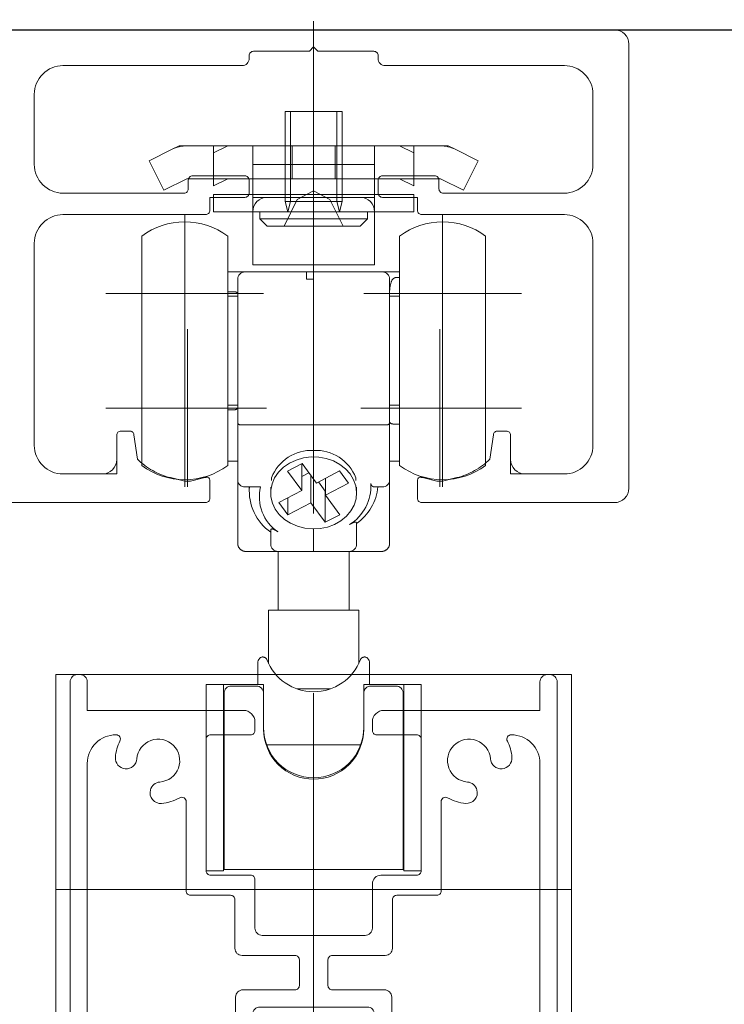
# Model space of a CAD drawing. Units: millimetres. Extents: x -4275 to 7850, y -3045 to 3045.
# Drawn here: x 1413 to 1462, y 332 to 401 of the extents above; entities that cross this region are included whole.
import ezdxf

# ---------------------------------------------------------------- set-up
doc = ezdxf.new("R2010")
doc.units = ezdxf.units.MM
doc.header["$LTSCALE"] = 20
doc.header["$PDMODE"] = 1
doc.header["$PDSIZE"] = -2
for name, color, linetype, lineweight in [('2寸法-1', 7, 'Continuous', 15), ('2寸法-2', 7, 'Continuous', 15), ('3一般', 7, 'Continuous', 15)]:
    doc.layers.add(name, color=color, linetype=linetype, lineweight=lineweight)
doc.styles.add('MS PGothic', font='txt', dxfattribs={"bigfont": 'MS PGothic'})
doc.dimstyles.new('SANWA-1', dxfattribs={"dimtxt": 33.826244, "dimasz": 12.712402, "dimexe": 20, "dimexo": 20, "dimgap": 2, "dimtad": 1, "dimdec": 8, "dimdsep": 46, "dimtxsty": 'MS PGothic', "dimblk": 'DOT', "dimblk1": 'DOT', "dimblk2": 'DOT', "dimcen": 0, "dimazin": 0, "dimtfac": 0.8, "dimtdec": 8, "dimtix": 1, "dimtmove": 0, "dimatfit": 0, "dimldrblk": 'DOT', "dimfxl": 1, "dimfrac": 2, "dimtolj": 1, "dimarcsym": 0})

# ---------------------------------------------------------------- blocks, each defined once
blk = doc.blocks.new('_Dot')
at = {"color": 0, "linetype": 'ByBlock', "lineweight": -2}
blk.add_line((-0.5, 0), (-1, 0), dxfattribs=at)
at = {"color": 0, "linetype": 'ByBlock', "const_width": 0.5}
blk.add_lwpolyline([(-0.25, 0, 1), (0.25, 0, 1)], format="xyb", close=True, dxfattribs=at)
blk = doc.blocks.new('*D12')
at = {"layer": '2寸法-2', "color": 0, "linetype": 'Continuous', "lineweight": -2}
for p, q in [((1389.464, 420.801), (1389.464, 570)), ((1433.464, 420), (1433.464, 570)), ((1376.751, 550), (1364.039, 550)), ((1389.464, 550), (1433.464, 550)), ((1446.176, 550), (1458.889, 550))]:
    blk.add_line(p, q, dxfattribs=at)
at = {"layer": 'Defpoints', "color": 0}
for p in [(1433.464, 550), (1389.464, 400.801), (1433.464, 400)]:
    blk.add_point(p, dxfattribs=at)
at = {"layer": '2寸法-2', "color": 0, "lineweight": -2, "xscale": 12.71240234375, "yscale": 12.71240234375, "zscale": 12.71240234375}
blk.add_blockref('_Dot', (1389.464, 550), dxfattribs=at)
at = {"layer": '2寸法-2', "color": 0, "lineweight": -2, "xscale": 12.71240234375, "yscale": 12.71240234375, "zscale": 12.71240234375, "rotation": 180}
blk.add_blockref('_Dot', (1433.464, 550), dxfattribs=at)
at = {"layer": '2寸法-2', "color": 0, "lineweight": 15, "insert": (1607.636, 576.447), "char_height": 33.8262, "attachment_point": 5, "style": 'MS PGothic'}
blk.add_mtext('\\A1;44', dxfattribs=at)
blk = doc.blocks.new('*D13')
at = {"layer": '2寸法-1', "color": 0, "linetype": 'Continuous', "lineweight": -2}
for p, q in [((1323.464, 419), (1323.464, 670)), ((1455.464, 420), (1455.464, 670)), ((1442.751, 650), (1336.176, 650))]:
    blk.add_line(p, q, dxfattribs=at)
at = {"layer": 'Defpoints', "color": 0}
for p in [(1323.464, 650), (1455.464, 400), (1323.464, 399)]:
    blk.add_point(p, dxfattribs=at)
at = {"layer": '2寸法-1', "color": 0, "lineweight": -2, "xscale": 12.71240234375, "yscale": 12.71240234375, "zscale": 12.71240234375, "rotation": 180}
blk.add_blockref('_Dot', (1323.464, 650), dxfattribs=at)
at = {"layer": '2寸法-1', "color": 0, "lineweight": -2, "xscale": 12.71240234375, "yscale": 12.71240234375, "zscale": 12.71240234375}
blk.add_blockref('_Dot', (1455.464, 650), dxfattribs=at)
at = {"layer": '2寸法-1', "color": 0, "lineweight": 15, "insert": (1389.464, 669.009), "char_height": 33.8262, "attachment_point": 5, "style": 'MS PGothic'}
blk.add_mtext('\\A1;132', dxfattribs=at)
blk = doc.blocks.new('*D14')
at = {"layer": '2寸法-2', "color": 0, "linetype": 'Continuous', "lineweight": -2}
for p, q in [((1455.464, 420), (1455.464, 670)), ((1482.464, 420), (1482.464, 670)), ((1442.751, 650), (1430.039, 650)), ((1455.464, 650), (1482.464, 650)), ((1495.176, 650), (1507.889, 650))]:
    blk.add_line(p, q, dxfattribs=at)
at = {"layer": 'Defpoints', "color": 0}
for p in [(1482.464, 650), (1455.464, 400), (1482.464, 400)]:
    blk.add_point(p, dxfattribs=at)
at = {"layer": '2寸法-2', "color": 0, "lineweight": -2, "xscale": 12.71240234375, "yscale": 12.71240234375, "zscale": 12.71240234375}
blk.add_blockref('_Dot', (1455.464, 650), dxfattribs=at)
at = {"layer": '2寸法-2', "color": 0, "lineweight": -2, "xscale": 12.71240234375, "yscale": 12.71240234375, "zscale": 12.71240234375, "rotation": 180}
blk.add_blockref('_Dot', (1482.464, 650), dxfattribs=at)
at = {"layer": '2寸法-2', "color": 0, "lineweight": 15, "insert": (1575.447, 676.447), "char_height": 33.8262, "attachment_point": 5, "style": 'MS PGothic'}
blk.add_mtext('\\A1;27', dxfattribs=at)
blk = doc.blocks.new('グループ-29')
at = {"layer": '3一般', "color": 7, "linetype": 'Continuous', "lineweight": 30}
blk.add_line((1273.464, 400), (1507.464, 400), dxfattribs=at)
blk = doc.blocks.new('グループ-38')
at = {"layer": '3一般', "color": 7, "linetype": 'Continuous', "lineweight": 15}
for p, q in [((1415.464, 354.999), (1451.464, 354.999)), ((1415.464, -1934), (1415.464, 354.999)), ((1451.464, 354.999), (1451.464, -1934)), ((1415.464, 339.999), (1451.464, 339.999))]:
    blk.add_line(p, q, dxfattribs=at)
blk = doc.blocks.new('グループ-39')
at = {"layer": '3一般', "color": 7, "linetype": 'Continuous', "lineweight": 15}
for p, q in [((1416.964, 354.999), (1417.164, 354.999)), ((1449.764, 354.999), (1449.964, 354.999)), ((1416.464, 354.499), (1416.464, 320.299)), ((1417.664, 354.499), (1417.664, 352.499)), ((1449.264, 354.499), (1449.264, 352.499)), ((1450.464, 320.299), (1450.464, 354.499)), ((1433.464, 318.791), (1433.464, 353.697)), ((1417.664, 352.499), (1428.564, 352.499)), ((1438.364, 352.499), (1449.264, 352.499)), ((1429.364, 351.699), (1429.364, 351.099)), ((1429.364, 351.099), (1429.364, 351.699)), ((1437.564, 351.699), (1437.564, 351.099)), ((1419.674, 350.799), (1419.664, 350.799)), ((1425.964, 341.299), (1425.964, 350.499)), ((1429.064, 350.799), (1426.264, 350.799)), ((1440.664, 350.799), (1437.864, 350.799)), ((1440.964, 350.499), (1440.964, 341.299)), ((1447.264, 350.799), (1447.253, 350.799)), ((1417.664, 321.499), (1417.664, 348.799)), ((1449.264, 348.799), (1449.264, 321.499)), ((1422.065, 346.95), (1422.065, 346.95)), ((1444.863, 346.95), (1444.863, 346.95)), ((1424.564, 346.141), (1424.564, 339.899)), ((1442.364, 346.141), (1442.364, 339.899)), ((1426.264, 340.999), (1429.064, 340.999)), ((1438.164, 340.999), (1440.664, 340.999)), ((1429.364, 340.699), (1429.364, 337.299)), ((1437.564, 340.399), (1437.564, 337.299)), ((1427.664, 339.599), (1424.864, 339.599)), ((1442.064, 339.599), (1439.264, 339.599)), ((1427.964, 335.899), (1427.964, 339.299)), ((1438.964, 335.899), (1438.964, 339.299)), ((1437.064, 336.799), (1429.864, 336.799)), ((1428.464, 335.399), (1432.164, 335.399)), ((1434.764, 335.399), (1438.464, 335.399)), ((1432.464, 335.099), (1432.464, 333.299)), ((1434.464, 335.099), (1434.464, 333.299)), ((1428.514, 332.999), (1432.164, 332.999)), ((1434.764, 332.999), (1438.414, 332.999)), ((1428.014, 321.499), (1428.014, 332.499)), ((1438.914, 321.499), (1438.914, 332.499)), ((1429.214, 320.499), (1429.214, 331.299)), ((1429.714, 331.799), (1437.214, 331.799)), ((1437.714, 331.299), (1437.714, 320.499)), ((1417.664, 321.199), (1417.664, 321.199)), ((1417.964, 321.199), (1419.674, 321.199)), ((1427.714, 321.199), (1425.553, 321.199)), ((1438.914, 321.199), (1438.914, 321.199)), ((1441.374, 321.199), (1439.214, 321.199)), ((1447.253, 321.199), (1448.964, 321.199)), ((1416.464, 320.299), (1416.464, 319.999)), ((1429.214, 320.499), (1429.264, 320.499)), ((1429.464, 320.299), (1429.464, 320.199)), ((1437.464, 320.299), (1437.464, 320.199)), ((1437.714, 320.499), (1437.664, 320.499)), ((1450.464, 320.299), (1450.464, 319.999)), ((1416.764, 319.999), (1416.464, 319.999)), ((1429.264, 319.999), (1416.764, 319.999)), ((1437.464, 319.999), (1437.464, 319.999)), ((1437.664, 319.999), (1450.164, 319.999)), ((1450.164, 319.999), (1450.464, 319.999))]:
    blk.add_line(p, q, dxfattribs=at)
at = {"layer": '3一般', "color": 7, "linetype": 'Continuous', "lineweight": 15, "flags": 128}
for points in [[(1416.964, 354.999, 0.198912), (1416.61, 354.852, 0.198912), (1416.464, 354.499)], [(1417.664, 354.499, 0.198912), (1417.517, 354.852, 0.198912), (1417.164, 354.999)], [(1449.764, 354.999, 0.198912), (1449.41, 354.852, 0.198912), (1449.264, 354.499)], [(1450.464, 354.499, 0.198912), (1450.317, 354.852, 0.198912), (1449.964, 354.999)], [(1429.364, 351.699, 0.198912), (1429.129, 352.264, 0.198912), (1428.564, 352.499)], [(1438.364, 352.499, 0.198912), (1437.798, 352.264, 0.198912), (1437.564, 351.699)], [(1419.664, 350.799, 0.198912), (1418.25, 350.213, 0.198912), (1417.664, 348.799)], [(1419.942, 350.362, 0.26103), (1419.93, 350.655, 0.26103), (1419.674, 350.799)], [(1422.731, 347.503, 0.292725), (1424.021, 348.479, 0.292725), (1423.674, 350.059, 0.292725), (1422.094, 350.406, 0.292725), (1421.118, 349.116)], [(1426.264, 350.799, 0.198912), (1426.052, 350.711, 0.198912), (1425.964, 350.499)], [(1429.064, 350.799, 0.198912), (1429.276, 350.887, 0.198912), (1429.364, 351.099)], [(1437.564, 351.099, 0.198912), (1437.652, 350.887, 0.198912), (1437.864, 350.799)], [(1440.964, 350.499, 0.198912), (1440.876, 350.711, 0.198912), (1440.664, 350.799)], [(1445.809, 349.116, 0.292725), (1444.833, 350.406, 0.292725), (1443.253, 350.059, 0.292725), (1442.907, 348.479, 0.292725), (1444.197, 347.503)], [(1447.253, 350.799, 0.26103), (1446.997, 350.655, 0.26103), (1446.986, 350.362)], [(1449.264, 348.799, 0.198912), (1448.678, 350.213, 0.198912), (1447.264, 350.799)], [(1419.942, 350.362, 0.049268), (1419.726, 349.813, 0.049268), (1419.623, 349.233)], [(1447.305, 349.233, 0.049268), (1447.201, 349.813, 0.049268), (1446.986, 350.362)], [(1419.623, 349.233, 0.414214), (1420.312, 348.426, 0.414214), (1421.118, 349.116)], [(1445.809, 349.116, 0.414214), (1446.615, 348.426, 0.414214), (1447.305, 349.233)], [(1422.731, 347.503, 0.155096), (1422.31, 347.332, 0.155096), (1422.065, 346.95)], [(1444.863, 346.95, 0.155096), (1444.618, 347.332, 0.155096), (1444.197, 347.503)], [(1422.065, 346.95, 0.243476), (1422.212, 346.276, 0.243476), (1422.848, 346.008)], [(1422.848, 346.008, 0.055753), (1423.503, 346.133, 0.055753), (1424.114, 346.401)], [(1424.564, 346.141, 0.267949), (1424.414, 346.401, 0.267949), (1424.114, 346.401)], [(1442.814, 346.401, 0.267949), (1442.514, 346.401, 0.267949), (1442.364, 346.141)], [(1442.814, 346.401, 0.055753), (1443.425, 346.133, 0.055753), (1444.08, 346.008)], [(1444.08, 346.008, 0.243476), (1444.715, 346.276, 0.243476), (1444.863, 346.95)], [(1425.964, 341.299, 0.198912), (1426.052, 341.087, 0.198912), (1426.264, 340.999)], [(1429.364, 340.699, 0.198912), (1429.276, 340.911, 0.198912), (1429.064, 340.999)], [(1438.164, 340.999, 0.198912), (1437.74, 340.823, 0.198912), (1437.564, 340.399)], [(1440.664, 340.999, 0.198912), (1440.876, 341.087, 0.198912), (1440.964, 341.299)], [(1424.564, 339.899, 0.198912), (1424.652, 339.687, 0.198912), (1424.864, 339.599)], [(1424.564, 339.899, 0.198912), (1424.652, 339.687, 0.198912), (1424.864, 339.599)], [(1427.964, 339.299, 0.198912), (1427.876, 339.511, 0.198912), (1427.664, 339.599)], [(1439.264, 339.599, 0.198912), (1439.052, 339.511, 0.198912), (1438.964, 339.299)], [(1442.064, 339.599, 0.198912), (1442.276, 339.687, 0.198912), (1442.364, 339.899)], [(1442.064, 339.599, 0.198912), (1442.276, 339.687, 0.198912), (1442.364, 339.899)], [(1429.364, 337.299, 0.198912), (1429.51, 336.945, 0.198912), (1429.864, 336.799)], [(1437.064, 336.799, 0.198912), (1437.417, 336.945, 0.198912), (1437.564, 337.299)], [(1427.964, 335.899, 0.198912), (1428.11, 335.545, 0.198912), (1428.464, 335.399)], [(1432.464, 335.099, 0.198912), (1432.376, 335.311, 0.198912), (1432.164, 335.399)], [(1434.764, 335.399, 0.198912), (1434.552, 335.311, 0.198912), (1434.464, 335.099)], [(1438.464, 335.399, 0.198912), (1438.817, 335.545, 0.198912), (1438.964, 335.899)], [(1432.164, 332.999, 0.198912), (1432.376, 333.087, 0.198912), (1432.464, 333.299)], [(1434.464, 333.299, 0.198912), (1434.552, 333.087, 0.198912), (1434.764, 332.999)], [(1428.514, 332.999, 0.198912), (1428.16, 332.852, 0.198912), (1428.014, 332.499)], [(1438.914, 332.499, 0.198912), (1438.767, 332.852, 0.198912), (1438.414, 332.999)], [(1429.714, 331.799, 0.198912), (1429.36, 331.652, 0.198912), (1429.214, 331.299)], [(1437.714, 331.299, 0.198912), (1437.567, 331.652, 0.198912), (1437.214, 331.799)], [(1421.553, 324.836, 0.243476), (1420.972, 325.208, 0.243476), (1420.334, 324.948)], [(1424.894, 324.948, 0.243476), (1424.255, 325.208, 0.243476), (1423.674, 324.836)], [(1443.253, 324.836, 0.243476), (1442.672, 325.208, 0.243476), (1442.034, 324.948)], [(1446.594, 324.948, 0.243476), (1445.955, 325.208, 0.243476), (1445.374, 324.836)], [(1420.334, 324.948, 0.14848), (1419.635, 323.351, 0.14848), (1419.942, 321.635)], [(1421.474, 323.973, 0.155096), (1421.65, 324.392, 0.155096), (1421.553, 324.836)], [(1423.674, 324.836, 0.155096), (1423.577, 324.392, 0.155096), (1423.754, 323.973)], [(1425.286, 321.635, 0.14848), (1425.593, 323.351, 0.14848), (1424.894, 324.948)], [(1442.034, 324.948, 0.14848), (1441.335, 323.351, 0.14848), (1441.642, 321.635)], [(1443.174, 323.973, 0.155096), (1443.35, 324.392, 0.155096), (1443.253, 324.836)], [(1445.374, 324.836, 0.155096), (1445.277, 324.392, 0.155096), (1445.454, 323.973)], [(1446.986, 321.635, 0.14848), (1447.293, 323.351, 0.14848), (1446.594, 324.948)], [(1421.474, 323.973, 0.292725), (1421.251, 322.371, 0.292725), (1422.614, 321.499, 0.292725), (1423.976, 322.371, 0.292725), (1423.754, 323.973)], [(1443.174, 323.973, 0.292725), (1442.951, 322.371, 0.292725), (1444.314, 321.499, 0.292725), (1445.676, 322.371, 0.292725), (1445.454, 323.973)], [(1419.674, 321.199, 0.26103), (1419.93, 321.342, 0.26103), (1419.942, 321.635)], [(1425.286, 321.635, 0.26103), (1425.297, 321.342, 0.26103), (1425.553, 321.199)], [(1441.374, 321.199, 0.26103), (1441.63, 321.342, 0.26103), (1441.642, 321.635)], [(1446.986, 321.635, 0.26103), (1446.997, 321.342, 0.26103), (1447.253, 321.199)], [(1417.664, 321.499, 0.198912), (1417.752, 321.287, 0.198912), (1417.964, 321.199)], [(1427.714, 321.199, 0.198912), (1427.926, 321.287, 0.198912), (1428.014, 321.499)], [(1438.914, 321.499, 0.198912), (1439.002, 321.287, 0.198912), (1439.214, 321.199)], [(1448.964, 321.199, 0.198912), (1449.176, 321.287, 0.198912), (1449.264, 321.499)], [(1416.464, 320.299, 0.198912), (1416.552, 320.087, 0.198912), (1416.764, 319.999)], [(1429.464, 320.299, 0.198912), (1429.405, 320.44, 0.198912), (1429.264, 320.499)], [(1437.664, 320.499, 0.198912), (1437.522, 320.44, 0.198912), (1437.464, 320.299)], [(1450.164, 319.999, 0.198912), (1450.376, 320.087, 0.198912), (1450.464, 320.299)], [(1429.264, 319.999, 0.198912), (1429.405, 320.057, 0.198912), (1429.464, 320.199)], [(1437.464, 320.199, 0.198912), (1437.522, 320.057, 0.198912), (1437.664, 319.999)]]:
    blk.add_lwpolyline(points, format="xyb", dxfattribs=at)
blk = doc.blocks.new('グループ-58')
at = {"layer": '3一般', "color": 7, "linetype": 'Continuous', "lineweight": 15}
for p, q in [((1424.464, 387.099), (1424.464, 376.099)), ((1442.464, 387.099), (1442.464, 376.099)), ((1421.464, 385.599), (1421.464, 369.599)), ((1427.464, 385.599), (1427.464, 369.599)), ((1439.464, 376.12), (1439.464, 385.599)), ((1445.464, 376.12), (1445.464, 385.599)), ((1427.464, 383.099), (1428.664, 383.099)), ((1428.664, 383.099), (1432.964, 383.099)), ((1432.964, 383.099), (1432.964, 382.599)), ((1433.464, 383.099), (1432.964, 383.099)), ((1433.464, 383.099), (1438.264, 383.099)), ((1433.464, 382.599), (1433.464, 383.099)), ((1439.464, 383.099), (1438.264, 383.099)), ((1428.164, 372.568), (1428.164, 382.599)), ((1433.464, 382.599), (1432.964, 382.599)), ((1433.464, 382.599), (1433.464, 372.42)), ((1438.764, 382.599), (1438.764, 372.568)), ((1439.464, 382.722), (1439.264, 382.722)), ((1429.964, 381.599), (1418.964, 381.599)), ((1427.464, 381.722), (1427.664, 381.722)), ((1428.164, 381.399), (1427.464, 381.399)), ((1447.964, 381.599), (1436.964, 381.599)), ((1439.464, 381.399), (1438.764, 381.399)), ((1424.464, 379.099), (1424.464, 368.099)), ((1442.464, 379.099), (1442.464, 368.099)), ((1439.464, 369.599), (1439.464, 376.12)), ((1445.464, 369.599), (1445.464, 376.12)), ((1429.964, 373.599), (1418.964, 373.599)), ((1427.464, 373.799), (1428.164, 373.799)), ((1427.464, 373.475), (1427.664, 373.475)), ((1447.964, 373.599), (1436.964, 373.599)), ((1438.764, 373.799), (1439.464, 373.799)), ((1428.164, 368.599), (1428.164, 372.568)), ((1438.764, 372.568), (1438.764, 368.599)), ((1439.464, 372.475), (1439.264, 372.475)), ((1428.664, 372.42), (1433.464, 372.42)), ((1433.464, 372.42), (1433.464, 370.645)), ((1438.264, 372.42), (1433.464, 372.42)), ((1427.464, 369.899), (1427.664, 369.899)), ((1428.164, 369.899), (1427.664, 369.899)), ((1432.658, 369.726), (1431.637, 369.196)), ((1432.638, 369.716), (1432.638, 367.842)), ((1433.658, 368.371), (1432.658, 369.726)), ((1439.264, 369.899), (1438.764, 369.899)), ((1439.464, 369.899), (1439.264, 369.899)), ((1431.637, 369.196), (1432.638, 367.842)), ((1432.638, 368.836), (1433.127, 369.091)), ((1435.273, 369.21), (1433.658, 368.371)), ((1435.905, 368.355), (1435.273, 369.21)), ((1428.164, 364.099), (1428.164, 368.599)), ((1430.514, 368.545), (1430.514, 368.737)), ((1433.27, 368.898), (1433.27, 366.986)), ((1433.8, 368.445), (1434.27, 367.81)), ((1434.29, 368.7), (1434.29, 367.516)), ((1434.29, 367.516), (1435.905, 368.355)), ((1436.414, 368.737), (1436.414, 368.545)), ((1438.764, 368.599), (1438.764, 364.099)), ((1428.664, 368.099), (1429.764, 368.099)), ((1428.964, 368.099), (1428.964, 367.754)), ((1430.464, 368.087), (1430.464, 367.679)), ((1432.638, 367.842), (1431.022, 367.003)), ((1434.27, 367.81), (1434.29, 367.82)), ((1434.27, 367.81), (1434.27, 365.631)), ((1436.464, 367.679), (1436.464, 368.087)), ((1438.264, 368.099), (1437.689, 368.099)), ((1431.022, 367.003), (1431.654, 366.147)), ((1431.654, 367.331), (1431.654, 366.147)), ((1431.654, 366.147), (1433.27, 366.986)), ((1433.27, 366.986), (1434.27, 365.631)), ((1435.29, 366.161), (1434.29, 367.516)), ((1434.27, 365.631), (1435.29, 366.161)), ((1430.464, 364.326), (1430.464, 365.061)), ((1433.464, 365.163), (1433.464, 364.054)), ((1436.464, 365.547), (1436.464, 364.326)), ((1430.464, 364.326), (1430.464, 364.099)), ((1436.464, 364.326), (1436.464, 364.099)), ((1430.964, 363.599), (1428.664, 363.599)), ((1433.464, 363.599), (1430.964, 363.599)), ((1430.989, 363.599), (1430.989, 359.499)), ((1433.464, 363.599), (1433.464, 364.054)), ((1435.964, 363.599), (1433.464, 363.599)), ((1435.939, 359.499), (1435.939, 363.599)), ((1438.264, 363.599), (1435.964, 363.599)), ((1430.314, 359.499), (1430.314, 355.772)), ((1436.614, 359.499), (1430.314, 359.499)), ((1436.614, 355.773), (1436.614, 359.499)), ((1429.564, 354.299), (1429.564, 355.799)), ((1437.364, 354.299), (1437.364, 355.799)), ((1425.964, 354.299), (1425.964, 341.299)), ((1427.164, 354.299), (1425.964, 354.299)), ((1427.164, 354.299), (1427.164, 341.299)), ((1427.164, 354.299), (1429.964, 354.299)), ((1429.464, 354.199), (1427.714, 354.199)), ((1429.964, 354.299), (1429.964, 353.699)), ((1432.298, 353.999), (1434.63, 353.999)), ((1436.964, 353.699), (1436.964, 354.299)), ((1436.964, 354.299), (1439.764, 354.299)), ((1439.214, 354.199), (1437.464, 354.199)), ((1439.764, 341.299), (1439.764, 354.299)), ((1440.964, 354.299), (1439.764, 354.299)), ((1440.964, 341.299), (1440.964, 354.299)), ((1427.214, 353.699), (1427.214, 342.999)), ((1429.964, 353.699), (1429.964, 351.199)), ((1436.964, 351.199), (1436.964, 353.699)), ((1439.714, 353.699), (1439.714, 342.999)), ((1430.176, 350.099), (1436.752, 350.099)), ((1427.214, 342.999), (1427.164, 342.999)), ((1427.214, 341.399), (1427.214, 342.999)), ((1439.714, 342.999), (1439.714, 341.399)), ((1439.764, 342.999), (1439.714, 342.999)), ((1425.964, 341.299), (1427.164, 341.299)), ((1439.714, 341.399), (1427.214, 341.399)), ((1439.764, 341.299), (1440.964, 341.299))]:
    blk.add_line(p, q, dxfattribs=at)
at = {"layer": '3一般', "color": 7, "linetype": 'Continuous', "lineweight": 15, "flags": 128}
for points in [[(1427.464, 385.599, 0.162278), (1424.464, 386.599, 0.162278), (1421.464, 385.599)], [(1445.464, 385.599, 0.162278), (1442.464, 386.599, 0.162278), (1439.464, 385.599)], [(1428.664, 383.099, 0.198912), (1428.31, 382.952, 0.198912), (1428.164, 382.599)], [(1438.764, 382.599, 0.198912), (1438.617, 382.952, 0.198912), (1438.264, 383.099)], [(1433.464, 370.645, 0.157405), (1431.681, 370.167, 0.157405), (1430.514, 368.737)], [(1436.414, 368.737, 0.157405), (1435.247, 370.167, 0.157405), (1433.464, 370.645)], [(1421.464, 369.599, 0.162278), (1424.464, 368.599, 0.162278), (1427.464, 369.599)], [(1439.464, 369.599, 0.162278), (1442.464, 368.599, 0.162278), (1445.464, 369.599)], [(1428.164, 368.599, 0.198912), (1428.31, 368.245, 0.198912), (1428.664, 368.099)], [(1435.964, 365.468, 0.134994), (1437.102, 366.693, 0.134994), (1437.454, 368.326)], [(1438.264, 368.099, 0.198912), (1438.617, 368.245, 0.198912), (1438.764, 368.599)], [(1428.983, 368.099, 0.131463), (1429.301, 366.322, 0.131463), (1430.464, 364.941)], [(1429.764, 368.099, 0.154843), (1429.868, 366.345, 0.154843), (1430.964, 364.973)], [(1436.464, 365.547, 0.106438), (1437.483, 366.662, 0.106438), (1437.953, 368.099)], [(1430.464, 364.099, 0.198912), (1430.61, 363.745, 0.198912), (1430.964, 363.599)], [(1435.964, 363.599, 0.198912), (1436.317, 363.745, 0.198912), (1436.464, 364.099)], [(1429.697, 356.138, 0.093667), (1429.598, 355.981, 0.093667), (1429.564, 355.799)], [(1429.82, 356.219, 0.062075), (1429.754, 356.186, 0.062075), (1429.697, 356.138)], [(1430.197, 356.042, 0.310331), (1433.464, 353.799, 0.310331), (1436.73, 356.042)], [(1437.231, 356.138, 0.062075), (1437.174, 356.186, 0.062075), (1437.107, 356.219)], [(1437.364, 355.799, 0.093667), (1437.329, 355.981, 0.093667), (1437.231, 356.138)], [(1427.714, 354.199, 0.198912), (1427.36, 354.052, 0.198912), (1427.214, 353.699)], [(1429.964, 353.699, 0.198912), (1429.817, 354.052, 0.198912), (1429.464, 354.199)], [(1437.464, 354.199, 0.198912), (1437.11, 354.052, 0.198912), (1436.964, 353.699)], [(1439.714, 353.699, 0.198912), (1439.567, 354.052, 0.198912), (1439.214, 354.199)], [(1429.964, 351.299, 0.414214), (1433.464, 347.799, 0.414214), (1436.964, 351.299)], [(1429.964, 351.199, 0.414214), (1433.464, 347.699, 0.414214), (1436.964, 351.199)]]:
    blk.add_lwpolyline(points, format="xyb", dxfattribs=at)
blk.add_lwpolyline([(1436.014, 369.003), (1435.691, 369.364), (1435.297, 369.67), (1434.843, 369.913), (1434.345, 370.084), (1433.819, 370.177), (1433.282, 370.19), (1432.75, 370.122), (1432.241, 369.976), (1431.772, 369.756), (1431.356, 369.469), (1431.009, 369.125), (1430.741, 368.734), (1430.56, 368.309), (1430.472, 367.864), (1430.481, 367.413), (1430.585, 366.971), (1430.782, 366.551), (1431.065, 366.168), (1431.425, 365.833), (1431.851, 365.557), (1432.329, 365.35), (1432.843, 365.217), (1433.377, 365.164), (1433.914, 365.191), (1434.436, 365.298), (1434.927, 365.482), (1435.371, 365.737), (1435.754, 366.054), (1436.063, 366.423), (1436.289, 366.832), (1436.424, 367.269), (1436.463, 367.719), (1436.407, 368.167), (1436.255, 368.6), (1436.014, 369.003)], close=True, dxfattribs=at)
at = {"layer": '3一般', "color": 7, "linetype": 'Continuous', "lineweight": 15}
for points in [[(1438.764, 381.722), (1438.773, 382.026), (1438.959, 382.696), (1439.264, 382.722)], [(1427.664, 381.722), (1427.798, 381.719), (1428.088, 381.713), (1428.164, 381.599)], [(1427.664, 373.475), (1427.798, 373.478), (1428.088, 373.485), (1428.164, 373.598)], [(1428.164, 372.568), (1428.194, 372.431), (1428.527, 372.422), (1428.664, 372.42)], [(1438.264, 372.42), (1438.4, 372.422), (1438.734, 372.431), (1438.764, 372.568)], [(1439.264, 372.475), (1439.127, 372.479), (1438.83, 372.5), (1438.764, 372.624)], [(1437.689, 368.099), (1437.598, 368.105), (1437.469, 368.236), (1437.454, 368.326)], [(1435.964, 365.468), (1436.09, 365.551), (1436.454, 365.699), (1436.464, 365.547)], [(1430.464, 365.061), (1430.472, 365.217), (1430.838, 365.063), (1430.964, 364.973)], [(1428.164, 364.099), (1428.187, 363.902), (1428.468, 363.622), (1428.664, 363.599)], [(1438.764, 364.099), (1438.74, 363.902), (1438.46, 363.622), (1438.264, 363.599)], [(1430.197, 356.042), (1430.156, 356.149), (1429.932, 356.247), (1429.82, 356.219)], [(1436.73, 356.042), (1436.772, 356.149), (1436.996, 356.247), (1437.107, 356.219)]]:
    blk.add_open_spline(points, degree=2, dxfattribs=at)
blk = doc.blocks.new('グループ-59')
at = {"layer": '3一般', "color": 7, "linetype": 'Continuous', "lineweight": 15}
for p, q in [((1433.464, 385.155), (1433.464, 395.455)), ((1431.464, 391.905), (1431.464, 394.305)), ((1431.464, 394.305), (1435.464, 394.305)), ((1431.843, 391.905), (1431.843, 394.305)), ((1435.085, 394.305), (1435.085, 391.905)), ((1435.464, 394.305), (1435.464, 391.905)), ((1433.464, 393.164), (1433.464, 387.051)), ((1424.071, 391.905), (1423.585, 391.662)), ((1424.071, 391.905), (1424.614, 391.905)), ((1424.614, 391.905), (1433.464, 391.905)), ((1426.464, 389.105), (1426.464, 391.905)), ((1427.464, 391.905), (1426.464, 391.405)), ((1429.214, 391.905), (1429.214, 388.305)), ((1431.464, 391.905), (1431.464, 389.605)), ((1431.464, 388.008), (1431.464, 391.905)), ((1431.843, 388.008), (1431.843, 391.905)), ((1431.964, 389.605), (1431.964, 391.905)), ((1433.464, 391.905), (1442.314, 391.905)), ((1434.964, 391.905), (1434.964, 389.605)), ((1435.085, 391.905), (1435.085, 388.008)), ((1435.464, 389.605), (1435.464, 391.905)), ((1435.464, 391.905), (1435.464, 388.008)), ((1437.714, 388.305), (1437.714, 391.905)), ((1440.464, 391.405), (1439.464, 391.905)), ((1440.464, 391.905), (1440.464, 389.105)), ((1442.857, 391.905), (1442.314, 391.905)), ((1442.857, 391.905), (1443.342, 391.662)), ((1421.975, 390.857), (1423.585, 391.662)), ((1443.342, 391.662), (1444.952, 390.857)), ((1421.975, 390.857), (1423.004, 388.8)), ((1429.214, 390.605), (1437.714, 390.605)), ((1443.924, 388.8), (1444.952, 390.857)), ((1423.004, 388.8), (1424.614, 389.605)), ((1426.464, 389.605), (1424.614, 389.605)), ((1427.464, 389.605), (1426.464, 389.105)), ((1427.464, 389.605), (1426.464, 389.605)), ((1429.214, 389.605), (1427.464, 389.605)), ((1437.714, 389.605), (1429.214, 389.605)), ((1433.464, 389.597), (1433.464, 382.553)), ((1439.464, 389.605), (1437.714, 389.605)), ((1440.464, 389.105), (1439.464, 389.605)), ((1440.464, 389.605), (1439.464, 389.605)), ((1442.314, 389.605), (1440.464, 389.605)), ((1442.314, 389.605), (1443.924, 388.8)), ((1429.214, 388.505), (1426.464, 388.505)), ((1426.464, 388.505), (1426.464, 387.305)), ((1429.214, 388.505), (1437.714, 388.505)), ((1429.214, 388.505), (1429.214, 387.305)), ((1429.214, 388.305), (1437.714, 388.305)), ((1436.714, 388.305), (1430.214, 388.305)), ((1432.324, 388.146), (1433.464, 388.752)), ((1433.464, 388.752), (1434.604, 388.146)), ((1437.714, 388.505), (1440.464, 388.505)), ((1437.714, 387.305), (1437.714, 388.505)), ((1440.464, 388.505), (1440.464, 387.305)), ((1431.414, 386.305), (1432.324, 388.146)), ((1431.464, 388.008), (1431.843, 388.008)), ((1431.652, 387.305), (1431.464, 388.008)), ((1431.652, 387.305), (1431.843, 388.008)), ((1431.843, 388.008), (1435.085, 388.008)), ((1434.604, 388.146), (1435.514, 386.305)), ((1435.085, 388.008), (1435.464, 388.008)), ((1435.275, 387.305), (1435.085, 388.008)), ((1435.464, 388.008), (1435.275, 387.305)), ((1426.464, 387.305), (1429.214, 387.305)), ((1429.214, 387.305), (1437.714, 387.305)), ((1429.214, 387.305), (1429.214, 383.605)), ((1429.714, 387.305), (1429.714, 386.805)), ((1437.214, 387.305), (1429.714, 387.305)), ((1437.214, 386.805), (1437.214, 387.305)), ((1437.714, 383.605), (1437.714, 387.305)), ((1440.464, 387.305), (1437.714, 387.305)), ((1429.714, 386.805), (1430.214, 386.305)), ((1429.714, 386.805), (1437.214, 386.805)), ((1430.214, 386.305), (1436.714, 386.305)), ((1436.714, 386.305), (1437.214, 386.805)), ((1437.714, 383.605), (1429.214, 383.605))]:
    blk.add_line(p, q, dxfattribs=at)
at = {"layer": '3一般', "color": 7, "linetype": 'Continuous', "lineweight": 15, "flags": 128}
for points in [[(1424.614, 391.905, 0.058021), (1424.085, 391.843, 0.058021), (1423.585, 391.662)], [(1443.342, 391.662, 0.058021), (1442.842, 391.843, 0.058021), (1442.314, 391.905)], [(1430.214, 388.305, 0.198912), (1429.507, 388.012, 0.198912), (1429.214, 387.305)], [(1437.714, 387.305, 0.198912), (1437.421, 388.012, 0.198912), (1436.714, 388.305)]]:
    blk.add_lwpolyline(points, format="xyb", dxfattribs=at)
blk = doc.blocks.new('グループ-60')
at = {"layer": '3一般', "color": 7, "linetype": 'Continuous', "lineweight": 15}
for p, q in [((1454.464, 400), (1412.464, 400)), ((1433.464, 366.252), (1433.464, 400.61)), ((1454.464, 400), (1454.464, 400)), ((1411.464, 399), (1411.464, 399)), ((1411.464, 399), (1411.464, 368)), ((1433.164, 398.5), (1433.464, 398.8)), ((1433.464, 398.8), (1433.464, 398.8)), ((1433.464, 398.8), (1433.764, 398.5)), ((1455.464, 399), (1455.464, 399)), ((1455.464, 368), (1455.464, 399)), ((1428.964, 398.2), (1428.964, 398.2)), ((1428.964, 398), (1428.964, 398.2)), ((1429.264, 398.5), (1433.164, 398.5)), ((1433.164, 398.5), (1433.164, 398.5)), ((1433.764, 398.5), (1437.664, 398.5)), ((1437.664, 398.5), (1437.664, 398.5)), ((1437.964, 398.2), (1437.964, 398.2)), ((1437.964, 398.2), (1437.964, 398)), ((1415.964, 397.5), (1428.464, 397.5)), ((1438.464, 397.5), (1450.964, 397.5)), ((1413.964, 390.6), (1413.964, 395.5)), ((1452.964, 395.5), (1452.964, 390.6)), ((1425.014, 389.805), (1428.664, 389.805)), ((1438.264, 389.805), (1441.914, 389.805)), ((1424.714, 388.9), (1424.714, 389.505)), ((1428.964, 389.505), (1428.964, 388.605)), ((1437.964, 388.605), (1437.964, 389.505)), ((1442.214, 389.505), (1442.214, 388.9)), ((1424.414, 388.6), (1415.964, 388.6)), ((1426.214, 388.305), (1428.664, 388.305)), ((1426.214, 387.4), (1426.214, 388.305)), ((1438.264, 388.305), (1440.714, 388.305)), ((1440.714, 388.305), (1440.714, 387.4)), ((1450.964, 388.6), (1442.514, 388.6)), ((1415.964, 387.1), (1425.914, 387.1)), ((1441.014, 387.1), (1450.964, 387.1)), ((1413.964, 371), (1413.964, 385.1)), ((1452.964, 385.1), (1452.964, 371)), ((1424.664, 379.1), (1424.664, 368.1)), ((1442.264, 379.1), (1442.264, 368.1)), ((1430.164, 373.6), (1419.164, 373.6)), ((1420.664, 373.6), (1420.664, 373.6)), ((1420.664, 373.6), (1420.664, 373.6)), ((1420.664, 373.6), (1420.664, 373.6)), ((1420.664, 373.6), (1420.664, 373.6)), ((1447.764, 373.6), (1436.764, 373.6)), ((1446.264, 373.6), (1446.264, 373.6)), ((1446.264, 373.6), (1446.264, 373.6)), ((1420.014, 372), (1420.623, 372)), ((1446.914, 372), (1446.305, 372)), ((1419.714, 370), (1419.714, 371.7)), ((1421.164, 370.029), (1420.92, 371.742)), ((1445.764, 370.029), (1446.008, 371.742)), ((1447.214, 371.7), (1447.214, 370)), ((1419.714, 370), (1419.714, 369)), ((1447.214, 370), (1447.214, 369)), ((1415.964, 369), (1418.714, 369)), ((1418.714, 369), (1419.714, 369)), ((1423.467, 368.745), (1424.464, 368.5)), ((1424.864, 368.5), (1424.464, 368.5)), ((1425.86, 368.745), (1424.864, 368.5)), ((1426.214, 368.578), (1426.214, 367.3)), ((1440.714, 368.578), (1440.714, 367.3)), ((1442.064, 368.5), (1441.067, 368.745)), ((1442.464, 368.5), (1442.064, 368.5)), ((1443.46, 368.745), (1442.464, 368.5)), ((1448.214, 369), (1447.214, 369)), ((1448.214, 369), (1450.964, 369)), ((1412.464, 367), (1425.914, 367)), ((1441.014, 367), (1454.464, 367))]:
    blk.add_line(p, q, dxfattribs=at)
at = {"layer": '3一般', "color": 7, "linetype": 'Continuous', "lineweight": 15, "flags": 128}
for points in [[(1412.464, 400, 0.198912), (1411.757, 399.707, 0.198912), (1411.464, 399)], [(1455.464, 399, 0.198912), (1455.171, 399.707, 0.198912), (1454.464, 400)], [(1428.464, 397.5, 0.198912), (1428.817, 397.646, 0.198912), (1428.964, 398)], [(1429.264, 398.5, 0.198912), (1429.052, 398.412, 0.198912), (1428.964, 398.2)], [(1437.964, 398.2, 0.198912), (1437.876, 398.412, 0.198912), (1437.664, 398.5)], [(1437.964, 398, 0.198912), (1438.11, 397.646, 0.198912), (1438.464, 397.5)], [(1415.964, 397.5, 0.198912), (1414.55, 396.914, 0.198912), (1413.964, 395.5)], [(1452.964, 395.5, 0.198912), (1452.378, 396.914, 0.198912), (1450.964, 397.5)], [(1413.964, 390.6, 0.198912), (1414.55, 389.186, 0.198912), (1415.964, 388.6)], [(1450.964, 388.6, 0.198912), (1452.378, 389.186, 0.198912), (1452.964, 390.6)], [(1425.014, 389.805, 0.198912), (1424.802, 389.717, 0.198912), (1424.714, 389.505)], [(1428.964, 389.505, 0.198912), (1428.876, 389.717, 0.198912), (1428.664, 389.805)], [(1438.264, 389.805, 0.198912), (1438.052, 389.717, 0.198912), (1437.964, 389.505)], [(1442.214, 389.505, 0.198912), (1442.126, 389.717, 0.198912), (1441.914, 389.805)], [(1424.414, 388.6, 0.198912), (1424.626, 388.688, 0.198912), (1424.714, 388.9)], [(1428.664, 388.305, 0.198912), (1428.876, 388.393, 0.198912), (1428.964, 388.605)], [(1428.664, 388.305, 0.198912), (1428.876, 388.393, 0.198912), (1428.964, 388.605)], [(1437.964, 388.605, 0.198912), (1438.052, 388.393, 0.198912), (1438.264, 388.305)], [(1442.214, 388.9, 0.198912), (1442.302, 388.688, 0.198912), (1442.514, 388.6)], [(1415.964, 387.1, 0.198912), (1414.55, 386.514, 0.198912), (1413.964, 385.1)], [(1425.914, 387.1, 0.198912), (1426.126, 387.188, 0.198912), (1426.214, 387.4)], [(1440.714, 387.4, 0.198912), (1440.802, 387.188, 0.198912), (1441.014, 387.1)], [(1452.964, 385.1, 0.198912), (1452.378, 386.514, 0.198912), (1450.964, 387.1)], [(1420.014, 372, 0.198912), (1419.802, 371.912, 0.198912), (1419.714, 371.7)], [(1420.92, 371.742, 0.180894), (1420.82, 371.926, 0.180894), (1420.623, 372)], [(1446.305, 372, 0.180894), (1446.108, 371.926, 0.180894), (1446.008, 371.742)], [(1447.214, 371.7, 0.198912), (1447.126, 371.912, 0.198912), (1446.914, 372)], [(1413.964, 371, 0.198912), (1414.55, 369.586, 0.198912), (1415.964, 369)], [(1450.964, 369, 0.198912), (1452.378, 369.586, 0.198912), (1452.964, 371)], [(1418.714, 369, 0.198912), (1419.421, 369.293, 0.198912), (1419.714, 370)], [(1421.164, 370.029, 0.066816), (1422.229, 369.233, 0.066816), (1423.467, 368.745)], [(1443.46, 368.745, 0.066816), (1444.698, 369.233, 0.066816), (1445.764, 370.029)], [(1447.214, 370, 0.198912), (1447.507, 369.293, 0.198912), (1448.214, 369)], [(1425.86, 368.745, 0.00262), (1425.911, 368.758, 0.00262), (1425.962, 368.771)], [(1426.214, 368.578, 0.233276), (1426.135, 368.737, 0.233276), (1425.962, 368.771)], [(1440.966, 368.771, 0.233276), (1440.792, 368.737, 0.233276), (1440.714, 368.578)], [(1440.966, 368.771, 0.00262), (1441.016, 368.758, 0.00262), (1441.067, 368.745)], [(1411.464, 368, 0.198912), (1411.757, 367.293, 0.198912), (1412.464, 367)], [(1454.464, 367, 0.198912), (1455.171, 367.293, 0.198912), (1455.464, 368)], [(1425.914, 367, 0.198912), (1426.126, 367.088, 0.198912), (1426.214, 367.3)], [(1440.714, 367.3, 0.198912), (1440.802, 367.088, 0.198912), (1441.014, 367)]]:
    blk.add_lwpolyline(points, format="xyb", dxfattribs=at)
blk = doc.blocks.new('グループ-65')
at = {"layer": '3一般', "color": 7}
for name in ['グループ-60', 'グループ-59', 'グループ-58', 'グループ-38', 'グループ-39']:
    blk.add_blockref(name, (0, 0), dxfattribs=at)
blk = doc.blocks.new('グループ-66')
at = {"layer": '3一般', "color": 7}
for name in ['グループ-29', 'グループ-65']:
    blk.add_blockref(name, (0, 0), dxfattribs=at)

msp = doc.modelspace()

# ---------------------------------------------------------------- block references
at = {"layer": '3一般', "color": 7}
msp.add_blockref('グループ-66', (0, 0), dxfattribs=at)

# ---------------------------------------------------------------- dimensions: what is measured, and where the dimension line sits
at = {"layer": '2寸法-1', "color": 7, "linetype": 'Continuous', "lineweight": 15}
dim = msp.add_linear_dim(base=(1323.4637784205, 650), p1=(1455.4637784205, 400), p2=(1323.4637784205, 399.0000000045), dimstyle='SANWA-1', override={"dimgap": 2, "dimpost": '<>', "dimtxsty": 'MS PGothic', "dimtmove": 2}, dxfattribs=at)
dim.commit()
dim.dimension.update_dxf_attribs({"geometry": '*D13', "text_midpoint": (1389.4637784205, 669.0092193912)})
at = {"layer": '2寸法-2', "color": 7, "linetype": 'Continuous', "lineweight": 15}
for base, p1, p2, picture, middle in [((1482.4637784205, 650), (1455.4637784205, 400), (1482.4637784205, 400), '*D14', (1575.4471099259, 676.4475)), ((1433.4637786818, 550), (1389.4637786818, 400.8009811664), (1433.4637786818, 400), '*D12', (1607.6357148829, 576.4475))]:
    dim = msp.add_linear_dim(base=base, p1=p1, p2=p2, dimstyle='SANWA-1', override={"dimgap": 2, "dimpost": '<>', "dimtxsty": 'MS PGothic', "dimtix": 0, "dimtmove": 2}, dxfattribs=at)
    dim.commit()
    dim.dimension.update_dxf_attribs({"geometry": picture, "text_midpoint": middle, "dimtype": 160})

doc.saveas('drawing.dxf')
